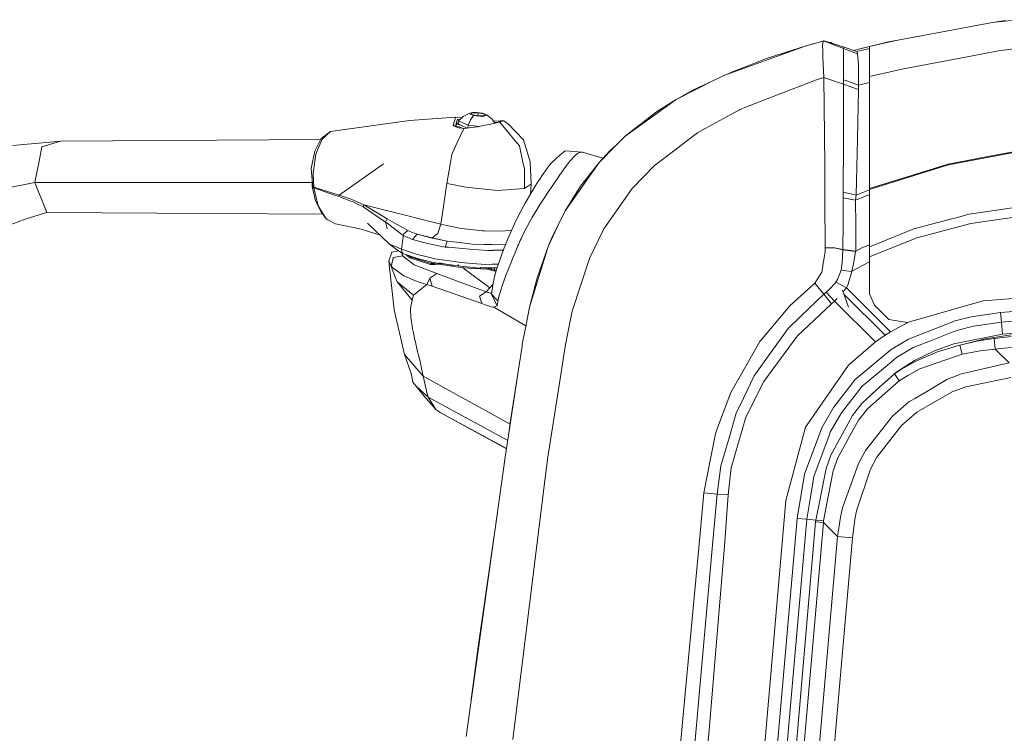
# Model space of a CAD drawing. Units: millimetres. Extents: x -1525 to 1837, y 144 to 3205.
# Drawn here: x -1156 to -788, y 2636 to 2902 of the extents above; entities that cross this region are included whole.
import ezdxf

# ---------------------------------------------------------------- set-up
doc = ezdxf.new("R2010")
doc.units = ezdxf.units.MM
doc.layers.add('1', color=7, linetype='Continuous', true_color=0xffffff)

msp = doc.modelspace()

# ---------------------------------------------------------------- linework, layer by layer
at = {"layer": '1', "color": 18, "linetype": 'Continuous', "lineweight": 13}
for p, q in [((-792.762498, 2901.33403), (-828.096311, 2894.757254)), ((-783.504407, 2902.422411), (-792.762498, 2901.33403)), ((-787.913482, 2902.09697), (-792.762498, 2901.33403)), ((-819.171693, 2896.418417), (-831.50671, 2894.175751)), ((-893.022577, 2881.661637), (-862.560908, 2892.584545)), ((-864.599149, 2891.978724), (-877.405743, 2887.805445)), ((-862.560908, 2892.584545), (-864.599149, 2891.978724)), ((-855.975702, 2894.445818), (-862.560908, 2892.584545)), ((-862.560908, 2892.584545), (-859.645645, 2893.42664)), ((-857.70611, 2893.968088), (-859.645645, 2893.42664)), ((-856.629173, 2894.268973), (-857.70611, 2893.968088)), ((-855.820815, 2894.489596), (-856.629173, 2894.268973)), ((-856.100599, 2893.188937), (-855.798632, 2894.494703)), ((-856.100599, 2893.188937), (-856.07634, 2890.382273)), ((-855.798344, 2894.495947), (-855.967457, 2894.448148)), ((-855.798617, 2894.494767), (-855.798344, 2894.495947)), ((-855.798344, 2894.495947), (-855.509142, 2894.574625)), ((-855.796658, 2894.495308), (-855.798344, 2894.495947)), ((-848.354141, 2891.671402), (-855.796568, 2894.495273)), ((-855.519752, 2894.571764), (-855.548737, 2894.563853)), ((-855.509142, 2894.574625), (-855.519752, 2894.571764)), ((-848.446946, 2892.293913), (-855.509142, 2894.574625)), ((-852.900903, 2893.949969), (-853.467051, 2893.915139)), ((-852.900903, 2893.949969), (-853.465703, 2893.914704)), ((-852.900903, 2893.949969), (-852.001191, 2893.441744)), ((-852.007512, 2893.443786), (-852.900903, 2893.949969)), ((-843.381862, 2890.583975), (-848.446946, 2892.293913)), ((-848.400812, 2892.142517), (-848.446946, 2892.293913)), ((-848.354141, 2891.671402), (-848.400812, 2892.142517)), ((-843.046288, 2891.345961), (-831.50671, 2894.175751)), ((-838.548462, 2892.414076), (-842.158954, 2891.556723)), ((-831.507306, 2894.002898), (-838.548462, 2892.445547)), ((-838.548462, 2890.787108), (-838.548462, 2892.445547)), ((-831.507306, 2894.002898), (-828.096311, 2894.757254)), ((-774.001281, 2892.899973), (-790.407757, 2890.836222)), ((-869.249801, 2890.465958), (-869.52073, 2890.37493)), ((-869.249801, 2890.465958), (-869.105771, 2890.510153)), ((-856.059472, 2888.429863), (-856.07634, 2890.382273)), ((-855.651836, 2880.804522), (-856.059472, 2888.429863)), ((-848.354141, 2891.671402), (-843.033711, 2889.698727)), ((-848.305683, 2889.250023), (-848.354141, 2891.671402)), ((-848.305683, 2889.250023), (-848.282556, 2888.094408)), ((-843.046288, 2891.345961), (-844.548345, 2890.977772)), ((-843.381862, 2890.583975), (-838.548462, 2891.698189)), ((-843.26307, 2890.368206), (-843.381862, 2890.583975)), ((-843.033711, 2889.698727), (-843.26307, 2890.368206)), ((-843.046288, 2891.345961), (-842.158954, 2891.556723)), ((-842.783849, 2887.041552), (-843.033711, 2889.698727)), ((-838.548462, 2890.787108), (-838.548462, 2889.170153)), ((-838.548462, 2889.170153), (-838.548462, 2886.021597)), ((-825.900118, 2884.12307), (-802.762966, 2888.499481)), ((-790.407757, 2890.836222), (-802.762966, 2888.499481)), ((-893.022577, 2881.661637), (-877.405743, 2887.805445)), ((-885.860081, 2884.479429), (-890.749316, 2882.588846)), ((-848.28196, 2884.563191), (-848.282556, 2888.094408)), ((-848.28196, 2884.563191), (-848.281364, 2880.716545)), ((-842.657964, 2885.702355), (-842.783849, 2887.041552)), ((-842.657964, 2885.702355), (-842.742304, 2878.640158)), ((-838.548462, 2886.021597), (-838.548462, 2881.197197)), ((-897.027354, 2879.626257), (-893.022577, 2881.661637)), ((-890.749316, 2882.588846), (-890.779145, 2882.544224)), ((-890.749316, 2882.588846), (-890.711636, 2882.570783)), ((-855.651836, 2880.804522), (-858.433287, 2879.942877)), ((-855.651836, 2880.804522), (-855.400006, 2859.262211)), ((-855.651836, 2880.804522), (-850.177027, 2879.040372)), ((-825.900118, 2884.12307), (-838.548462, 2881.197197)), ((-838.548462, 2881.197197), (-838.548462, 2839.504702)), ((-897.027354, 2879.626257), (-910.814385, 2872.619374)), ((-897.027354, 2879.626257), (-904.595057, 2876.090033)), ((-872.911374, 2874.346955), (-858.433287, 2879.942877)), ((-850.177005, 2879.040365), (-848.284642, 2878.430588)), ((-848.325664, 2865.725534), (-848.284642, 2878.430588)), ((-848.284642, 2878.430588), (-848.28202, 2879.991753)), ((-848.284642, 2878.430588), (-847.252118, 2878.047971)), ((-848.28202, 2879.991753), (-848.281364, 2880.716545)), ((-847.119819, 2879.566505), (-848.28202, 2879.991753)), ((-847.252108, 2878.047967), (-847.252101, 2878.047965)), ((-847.252092, 2878.047961), (-845.890787, 2877.543509)), ((-847.119797, 2879.566497), (-847.119803, 2879.5665)), ((-845.757957, 2879.068202), (-847.119795, 2879.566497)), ((-845.890783, 2877.543508), (-845.890771, 2877.543503)), ((-845.890763, 2877.543501), (-842.769484, 2876.386864)), ((-845.757935, 2879.068194), (-845.757954, 2879.068201)), ((-842.762987, 2877.972348), (-845.757929, 2879.068192)), ((-842.769484, 2876.386864), (-842.762987, 2877.972348)), ((-838.548462, 2878.998929), (-842.762987, 2877.972348)), ((-842.762987, 2877.972348), (-842.742304, 2878.640158)), ((-910.814385, 2872.619374), (-904.595057, 2876.090033)), ((-872.911374, 2874.346955), (-882.910119, 2870.482277)), ((-842.769484, 2876.386864), (-843.069891, 2857.811672)), ((-929.79906, 2858.977062), (-910.814385, 2872.619374)), ((-910.814385, 2872.619374), (-918.101708, 2868.011935)), ((-884.516242, 2869.861485), (-886.874775, 2868.949873)), ((-884.516203, 2869.8615), (-884.516234, 2869.861488)), ((-882.910127, 2870.482274), (-884.516174, 2869.861511)), ((-991.978149, 2864.704115), (-990.219812, 2866.350395)), ((-988.064746, 2867.457611), (-990.219812, 2866.350395)), ((-986.410479, 2867.916329), (-988.064746, 2867.457611)), ((-988.064746, 2867.457611), (-986.337761, 2866.661532)), ((-987.463693, 2865.080101), (-986.337761, 2866.661532)), ((-987.185816, 2867.076857), (-987.15363, 2867.684824)), ((-984.715561, 2866.512282), (-987.185816, 2867.076857)), ((-984.651308, 2867.728455), (-987.15363, 2867.684824)), ((-986.410479, 2867.916329), (-983.029167, 2867.579205)), ((-986.337761, 2866.661532), (-982.956449, 2866.324408)), ((-984.651308, 2867.728455), (-984.780091, 2866.52703)), ((-984.715561, 2866.512282), (-982.213239, 2866.555912)), ((-982.181112, 2867.164118), (-984.651308, 2867.728455)), ((-983.029167, 2867.579205), (-981.302182, 2866.783364)), ((-982.956449, 2866.324408), (-981.302182, 2866.783364)), ((-982.181112, 2867.164118), (-982.246354, 2866.555335)), ((-982.213239, 2866.555912), (-982.181112, 2867.164118)), ((-981.302182, 2866.783364), (-979.427497, 2865.274412)), ((-929.79906, 2858.977062), (-918.101708, 2868.011935)), ((-899.916748, 2861.823303), (-888.97182, 2867.803978)), ((-888.971808, 2867.803985), (-888.971794, 2867.803992)), ((-888.971786, 2867.803997), (-887.288555, 2868.72377)), ((-887.288532, 2868.723783), (-886.874775, 2868.949873)), ((-1039.752345, 2860.741837), (-1010.243039, 2864.881975)), ((-993.12685, 2866.035921), (-1010.243039, 2864.881975)), ((-993.41331, 2864.952309), (-993.919949, 2863.03447)), ((-993.919949, 2863.03447), (-993.668417, 2862.831099)), ((-993.919949, 2863.03447), (-993.626545, 2862.824071)), ((-993.668417, 2862.831099), (-992.355804, 2862.6108)), ((-993.195991, 2862.532837), (-993.668417, 2862.831099)), ((-993.41331, 2864.952309), (-993.12685, 2866.035921)), ((-993.195991, 2862.532837), (-992.922525, 2862.418635)), ((-993.139371, 2862.742308), (-992.693643, 2864.258034)), ((-993.12685, 2866.035921), (-991.020302, 2865.78129)), ((-992.951963, 2862.710855), (-992.636676, 2863.529389)), ((-992.922525, 2862.418635), (-992.332081, 2862.171633)), ((-990.829885, 2862.950935), (-992.884576, 2863.608755)), ((-992.820192, 2863.748389), (-992.059648, 2863.943975)), ((-992.376069, 2865.337593), (-992.693643, 2864.258034)), ((-991.432802, 2865.214708), (-992.376069, 2865.337593)), ((-992.355804, 2862.6108), (-991.79099, 2862.41482)), ((-992.103199, 2863.537771), (-991.978149, 2864.704115)), ((-992.103199, 2863.537771), (-990.829885, 2862.950935)), ((-991.978149, 2864.704115), (-988.422613, 2863.065464)), ((-990.481785, 2861.937613), (-991.79099, 2862.41482)), ((-990.849684, 2865.760664), (-991.020302, 2865.78129)), ((-990.829885, 2862.950935), (-988.783995, 2862.008039)), ((-988.533244, 2862.033603), (-988.422613, 2863.065464)), ((-988.422613, 2863.065464), (-987.463693, 2865.080101)), ((-988.422613, 2863.065464), (-984.181082, 2862.642593)), ((-986.047487, 2862.287028), (-984.957556, 2862.49469)), ((-982.21014, 2863.018019), (-984.957556, 2862.49469)), ((-980.385165, 2863.365633), (-982.21014, 2863.018019)), ((-976.828973, 2864.185316), (-980.385165, 2863.365633)), ((-978.409308, 2863.821058), (-979.427497, 2865.274412)), ((-978.930875, 2864.565538), (-976.377468, 2864.714367)), ((-977.026085, 2864.150984), (-978.552066, 2864.024829)), ((-977.026085, 2864.150984), (-977.026932, 2864.139688)), ((-976.276617, 2864.720328), (-977.026085, 2864.150984)), ((-976.967502, 2864.153386), (-977.026085, 2864.150984)), ((-976.828973, 2864.185316), (-976.53083, 2864.253981)), ((-976.53083, 2864.253981), (-976.397435, 2864.299757)), ((-970.816473, 2857.288344), (-976.53083, 2864.253981)), ((-975.255112, 2864.692433), (-976.397435, 2864.299757)), ((-976.377468, 2864.714367), (-976.276617, 2864.720328)), ((-976.276617, 2864.720328), (-975.255112, 2864.692433)), ((-975.255112, 2864.692433), (-973.400633, 2863.581879)), ((-967.679362, 2857.647164), (-973.400633, 2863.581879)), ((-848.346095, 2859.39811), (-848.325665, 2865.725488)), ((-1039.752345, 2860.741837), (-1043.184499, 2858.091099)), ((-1039.752345, 2860.741837), (-1042.956809, 2857.700331)), ((-992.45284, 2856.565697), (-990.032415, 2861.880762)), ((-991.896252, 2862.116558), (-992.332081, 2862.171633)), ((-990.032415, 2861.880762), (-991.896252, 2862.116558)), ((-986.047487, 2862.287028), (-990.032415, 2861.880762)), ((-933.376233, 2855.392916), (-929.79906, 2858.977062)), ((-919.025223, 2847.924216), (-902.81115, 2860.241873)), ((-902.81115, 2860.241873), (-899.916748, 2861.823303)), ((-855.400006, 2859.262211), (-855.322341, 2847.855551)), ((-848.346095, 2859.39811), (-848.356108, 2857.608063)), ((-1140.362482, 2857.103092), (-1158.297162, 2855.498774)), ((-1142.093639, 2856.57881), (-1147.471051, 2854.950888)), ((-1140.362482, 2857.103092), (-1142.093639, 2856.57881)), ((-1140.362482, 2857.103092), (-1043.375679, 2857.725514)), ((-1045.63282, 2853.409273), (-1043.184499, 2858.091099)), ((-1044.712643, 2853.533489), (-1043.261628, 2856.976731)), ((-1043.261628, 2856.976731), (-1042.956809, 2857.700331)), ((-994.443397, 2852.194292), (-992.45284, 2856.565697)), ((-969.263772, 2855.395777), (-970.816473, 2857.288344)), ((-967.7972, 2848.665459), (-969.263772, 2855.395777)), ((-965.188364, 2849.361641), (-967.679362, 2857.647164)), ((-939.555506, 2849.201424), (-933.376233, 2855.392916)), ((-933.376233, 2855.392916), (-935.548584, 2853.527529)), ((-848.465125, 2838.045819), (-848.356108, 2857.608063)), ((-843.636732, 2837.000115), (-843.069891, 2857.811672)), ((-1147.471051, 2854.950888), (-1148.397903, 2850.235684)), ((-1045.63282, 2853.409273), (-1046.959381, 2846.942646)), ((-1045.967321, 2846.948607), (-1045.2498, 2852.258904)), ((-1044.712643, 2853.533489), (-1045.2498, 2852.258904)), ((-994.846205, 2849.906189), (-994.443397, 2852.194292)), ((-957.121293, 2849.159224), (-954.158585, 2851.85097)), ((-952.135961, 2853.537543), (-954.158585, 2851.85097)), ((-945.876162, 2853.021366), (-952.135961, 2853.537543)), ((-948.894362, 2851.31572), (-948.746542, 2851.476891)), ((-948.746542, 2851.476891), (-948.476295, 2851.734621)), ((-947.686355, 2852.390034), (-948.476295, 2851.734621)), ((-947.653214, 2852.417452), (-947.686355, 2852.390034)), ((-947.653214, 2852.417452), (-947.553853, 2852.487786)), ((-946.859698, 2852.882368), (-947.553853, 2852.487786)), ((-946.859698, 2852.882368), (-946.700077, 2852.944119)), ((-946.551542, 2852.989657), (-946.700077, 2852.944119)), ((-946.551542, 2852.989657), (-946.29101, 2853.038056)), ((-946.252982, 2853.04044), (-946.29101, 2853.038056)), ((-946.175258, 2853.045447), (-946.252982, 2853.04044)), ((-946.175258, 2853.045447), (-946.034531, 2853.034241)), ((-945.876162, 2853.021366), (-946.034531, 2853.034241)), ((-945.876162, 2853.021366), (-945.695321, 2852.973444)), ((-938.066411, 2850.809137), (-945.695321, 2852.973444)), ((-939.555506, 2849.201424), (-935.548584, 2853.527529)), ((-793.79956, 2851.461155), (-809.223751, 2848.554594)), ((-809.143941, 2848.240835), (-782.135288, 2853.337509)), ((-782.181899, 2853.650553), (-793.79956, 2851.461155)), ((-1148.397903, 2850.235684), (-1150.087456, 2841.640456)), ((-1036.554079, 2837.026818), (-1019.921402, 2848.70003)), ((-1036.554079, 2837.026818), (-1019.921402, 2848.70003)), ((-996.350507, 2841.362698), (-994.987826, 2849.102242)), ((-994.846205, 2849.906189), (-994.987826, 2849.102242)), ((-967.7972, 2848.665459), (-967.402141, 2846.852524)), ((-964.909951, 2841.042263), (-965.188364, 2849.361641)), ((-958.476762, 2847.51342), (-958.009462, 2848.125441)), ((-957.710127, 2848.498566), (-958.009462, 2848.125441)), ((-957.627992, 2848.600848), (-957.710127, 2848.498566)), ((-957.121293, 2849.159224), (-957.627992, 2848.600848)), ((-952.235918, 2831.071837), (-939.555506, 2849.201424)), ((-951.630156, 2848.081572), (-952.209334, 2847.300989)), ((-951.630156, 2848.081572), (-950.839381, 2849.101765)), ((-950.839381, 2849.101765), (-950.184922, 2849.89999)), ((-950.106244, 2849.996073), (-950.184922, 2849.89999)), ((-948.894362, 2851.31572), (-950.106244, 2849.996073)), ((-939.555506, 2849.201424), (-946.480553, 2840.328676)), ((-922.976832, 2843.83486), (-919.025223, 2847.924216)), ((-855.264827, 2839.409353), (-855.322341, 2847.855551)), ((-809.223751, 2848.554594), (-838.548462, 2839.504702)), ((-809.143941, 2848.240835), (-812.357764, 2847.243531)), ((-1046.292405, 2840.047343), (-1046.959381, 2846.942646)), ((-1046.192507, 2845.281346), (-1045.967321, 2846.948607)), ((-1046.181302, 2845.002634), (-1046.192507, 2845.281346)), ((-1045.975785, 2839.930994), (-1046.181302, 2845.002634)), ((-967.416386, 2839.450342), (-967.402141, 2846.852524)), ((-960.843543, 2844.1696), (-961.815278, 2842.707379)), ((-960.501949, 2844.670756), (-960.843543, 2844.1696)), ((-960.501949, 2844.670756), (-959.600608, 2845.965607)), ((-959.600608, 2845.965607), (-959.286253, 2846.40692)), ((-959.286253, 2846.40692), (-958.476762, 2847.51342)), ((-954.43372, 2844.121439), (-954.814355, 2843.567354)), ((-954.002301, 2844.749434), (-954.43372, 2844.121439)), ((-954.002301, 2844.749434), (-953.961591, 2844.8088)), ((-953.203062, 2845.90481), (-953.961591, 2844.8088)), ((-953.203062, 2845.90481), (-953.087847, 2846.069796)), ((-952.413718, 2847.019179), (-953.087847, 2846.069796)), ((-952.413718, 2847.019179), (-952.209334, 2847.300989)), ((-835.498075, 2840.06284), (-812.357764, 2847.243531)), ((-1162.074308, 2839.383824), (-1150.087456, 2841.640456)), ((-1150.087456, 2841.640456), (-1149.944763, 2841.285689)), ((-1150.087456, 2841.640456), (-1046.626217, 2841.640456)), ((-1146.603803, 2832.987292), (-1149.944763, 2841.285689)), ((-1046.609144, 2840.163929), (-1046.650616, 2843.750588)), ((-996.350507, 2841.362698), (-997.476439, 2833.69015)), ((-994.257192, 2840.936644), (-996.350507, 2841.362698)), ((-990.017633, 2840.073807), (-994.257192, 2840.936644)), ((-965.091268, 2840.927107), (-967.416386, 2839.450342)), ((-964.909951, 2841.042263), (-965.142842, 2837.356906)), ((-965.091268, 2840.927107), (-964.909951, 2841.042263)), ((-963.34372, 2840.334875), (-964.63732, 2838.230831)), ((-963.34372, 2840.334875), (-962.113182, 2842.259152)), ((-962.113182, 2842.259152), (-961.815278, 2842.707379)), ((-954.814355, 2843.567354), (-957.290511, 2839.93767)), ((-927.227537, 2839.436037), (-922.976832, 2843.83486)), ((-1046.292405, 2840.047343), (-1046.609144, 2840.163929)), ((-1046.606521, 2840.137465), (-1046.609144, 2840.163929)), ((-1045.383553, 2834.872229), (-1046.606521, 2840.137465)), ((-1046.012382, 2839.688284), (-1046.606521, 2840.137465)), ((-1045.975785, 2839.930994), (-1046.292405, 2840.047343)), ((-1046.012382, 2839.688284), (-1045.993905, 2839.810355)), ((-1038.258891, 2836.972935), (-1046.012382, 2839.688284)), ((-1044.299464, 2832.958205), (-1046.012382, 2839.688284)), ((-1045.975785, 2839.930994), (-1045.993905, 2839.810355)), ((-1036.554079, 2837.026818), (-1045.975785, 2839.930994)), ((-1036.612968, 2836.408121), (-1038.258891, 2836.972935)), ((-1036.554079, 2837.026818), (-1036.597948, 2836.713297)), ((-1036.554079, 2837.026818), (-1036.597948, 2836.713297)), ((-1032.071571, 2835.451824), (-1036.554079, 2837.026818)), ((-989.208798, 2839.985354), (-990.017633, 2840.073807)), ((-981.088917, 2839.096529), (-989.208798, 2839.985354)), ((-981.088917, 2839.096529), (-981.082539, 2839.095814)), ((-977.596144, 2838.714344), (-981.082539, 2839.095814)), ((-973.915379, 2838.980419), (-977.596144, 2838.714344)), ((-973.915379, 2838.980419), (-970.851044, 2839.202149)), ((-967.416386, 2839.450342), (-970.851044, 2839.202149)), ((-964.63732, 2838.230831), (-966.762702, 2834.556563)), ((-959.819774, 2836.165888), (-959.383587, 2836.827738)), ((-959.383587, 2836.827738), (-958.150725, 2838.676674)), ((-958.150725, 2838.676674), (-957.290511, 2839.93767)), ((-952.235918, 2831.071837), (-946.480553, 2840.328676)), ((-937.760989, 2824.393256), (-927.227537, 2839.436037)), ((-855.249171, 2837.110165), (-855.264827, 2839.409349)), ((-855.235472, 2835.098371), (-855.249171, 2837.110117)), ((-848.465125, 2838.045819), (-843.636732, 2837.000115)), ((-848.445694, 2835.923655), (-848.465125, 2838.045819)), ((-843.77263, 2835.139496), (-838.548462, 2837.190484)), ((-843.77263, 2835.139496), (-843.636732, 2837.000115)), ((-843.636732, 2837.000115), (-838.548462, 2838.929755)), ((-835.498075, 2840.06284), (-838.548462, 2839.11608)), ((-838.548462, 2839.504702), (-838.548462, 2839.11608)), ((-838.548462, 2839.11608), (-838.548462, 2817.670328)), ((-1146.603803, 2832.987292), (-1145.595293, 2830.482228)), ((-1043.405752, 2830.941899), (-1045.383553, 2834.872229)), ((-1044.299464, 2832.958205), (-1045.383553, 2834.872229)), ((-1036.023716, 2836.205942), (-1036.612968, 2836.408121)), ((-1032.1667, 2834.745629), (-1036.023716, 2836.205942)), ((-1032.1667, 2834.745629), (-1031.349163, 2834.436161)), ((-1032.071571, 2835.451824), (-1032.069783, 2835.451109)), ((-1027.36483, 2833.320839), (-1032.069783, 2835.451109)), ((-1029.157261, 2833.404524), (-1031.349163, 2834.436161)), ((-1029.157261, 2833.404524), (-1028.061251, 2832.888586)), ((-1027.36483, 2833.320839), (-1027.445058, 2832.981093)), ((-1019.805769, 2831.438763), (-1027.36483, 2833.320839)), ((-1018.654804, 2828.178627), (-1027.36483, 2833.320839)), ((-997.612814, 2832.760556), (-997.476439, 2833.69015)), ((-969.415287, 2829.620106), (-967.083435, 2834.002239)), ((-967.083435, 2834.002239), (-966.762702, 2834.556563)), ((-962.603847, 2831.798775), (-961.455922, 2833.634598)), ((-961.455922, 2833.634598), (-961.227576, 2833.993418)), ((-961.227576, 2833.993418), (-961.029689, 2834.298832)), ((-959.819774, 2836.165888), (-961.029689, 2834.298832)), ((-855.235471, 2835.098306), (-855.235471, 2835.098329)), ((-855.114083, 2817.271931), (-855.235471, 2835.098263)), ((-848.445694, 2835.923655), (-848.470311, 2826.390488)), ((-843.77263, 2835.139496), (-848.445694, 2835.923655)), ((-843.764226, 2825.629217), (-843.77263, 2835.139496)), ((-801.467757, 2829.821093), (-760.46292, 2835.830195)), ((-1145.595293, 2830.482228), (-1153.380255, 2828.189595)), ((-1145.595293, 2830.482228), (-1042.597279, 2829.821039)), ((-1044.299464, 2832.958205), (-1043.955545, 2832.387192)), ((-1042.361359, 2829.740746), (-1043.955545, 2832.387192)), ((-1042.361359, 2829.740746), (-1043.405752, 2830.941899)), ((-1041.418056, 2828.174574), (-1043.373438, 2830.904735)), ((-1042.361359, 2829.740746), (-1041.418056, 2828.174574)), ((-1027.526478, 2832.636816), (-1028.061251, 2832.888586)), ((-1027.445058, 2832.981093), (-1027.526478, 2832.636816)), ((-1027.526478, 2832.636816), (-1019.172172, 2826.882345)), ((-1019.384365, 2831.333859), (-1019.805769, 2831.438763)), ((-998.582224, 2826.154692), (-1019.384365, 2831.333859)), ((-998.582224, 2826.154692), (-997.612814, 2832.760556)), ((-969.451169, 2829.548104), (-970.547597, 2827.347023)), ((-969.415287, 2829.620106), (-969.451169, 2829.548104)), ((-963.042538, 2831.081612), (-964.569966, 2828.507168)), ((-963.042538, 2831.081612), (-962.603847, 2831.798775)), ((-955.003659, 2825.22629), (-952.235918, 2831.071837)), ((-801.467757, 2829.821093), (-806.311171, 2828.535301)), ((-800.750176, 2826.384289), (-760.10267, 2832.308037)), ((-1163.506965, 2824.375374), (-1153.380255, 2828.189595)), ((-1041.418056, 2828.174574), (-1040.71794, 2827.805264)), ((-1037.924866, 2826.332314), (-1040.71794, 2827.805264)), ((-1037.924866, 2826.332314), (-1028.35534, 2824.226124)), ((-1017.834286, 2818.761332), (-1025.905113, 2826.56501)), ((-1018.654804, 2828.178627), (-1019.172172, 2826.882345)), ((-1018.654804, 2828.178627), (-1019.172172, 2826.882345)), ((-1019.172172, 2826.882345), (-1018.567304, 2824.374182)), ((-1019.172172, 2826.882345), (-1018.635969, 2826.477272)), ((-1019.172172, 2826.882345), (-1018.567304, 2824.374182)), ((-1016.00943, 2826.616986), (-1018.654804, 2828.178627)), ((-1018.635969, 2826.477272), (-1015.284638, 2823.945982)), ((-1010.885696, 2823.739035), (-1016.00943, 2826.616986)), ((-999.723772, 2822.613461), (-998.582224, 2826.154692)), ((-996.332149, 2825.694783), (-998.582224, 2826.154692)), ((-990.806679, 2824.565394), (-996.332149, 2825.694783)), ((-970.547597, 2827.347023), (-971.473913, 2825.400336)), ((-964.822392, 2828.045113), (-967.072527, 2823.926909)), ((-964.822392, 2828.045113), (-964.569966, 2828.507168)), ((-848.50953, 2816.700442), (-848.470311, 2826.390488)), ((-822.016577, 2824.365837), (-808.902742, 2827.847292)), ((-820.953767, 2821.099503), (-800.750176, 2826.384289)), ((-808.902643, 2827.847319), (-806.311171, 2828.535301)), ((-796.200256, 2797.562821), (-398.588191, 2827.134592)), ((-1028.35534, 2824.226124), (-1021.228534, 2822.043229)), ((-1012.576441, 2821.900351), (-1015.284638, 2823.945982)), ((-1012.576441, 2821.900351), (-1012.3596, 2822.535021)), ((-1010.885696, 2823.739035), (-1012.3596, 2822.535021)), ((-1010.885696, 2823.739035), (-1009.253601, 2823.042376)), ((-1008.415679, 2822.744114), (-1009.253601, 2823.042376)), ((-1009.110431, 2820.425494), (-1007.469515, 2822.438223)), ((-1007.469515, 2822.438223), (-1008.415679, 2822.744114)), ((-1007.469515, 2822.438223), (-1001.801233, 2821.061117)), ((-1002.321581, 2821.027262), (-1007.469515, 2822.438223)), ((-1001.801233, 2821.061117), (-999.723772, 2822.613461)), ((-990.806679, 2824.565394), (-989.751915, 2824.349863)), ((-982.986252, 2823.616488), (-989.751915, 2824.349863)), ((-982.986252, 2823.616488), (-982.346694, 2823.612196)), ((-982.346694, 2823.612196), (-982.289473, 2823.611719)), ((-975.531797, 2823.564989), (-982.289473, 2823.611719)), ((-975.531797, 2823.564989), (-974.598686, 2823.669178)), ((-974.598686, 2823.669178), (-972.141086, 2823.943334)), ((-973.592441, 2820.637686), (-972.623984, 2822.879536)), ((-972.623984, 2822.879536), (-971.600155, 2825.134976)), ((-971.473913, 2825.400336), (-971.600155, 2825.134976)), ((-968.07466, 2821.921332), (-967.389981, 2823.303921)), ((-967.389981, 2823.303921), (-967.233281, 2823.611481)), ((-967.233281, 2823.611481), (-967.072527, 2823.926909)), ((-958.526949, 2817.785246), (-955.003659, 2825.22629)), ((-955.003659, 2825.22629), (-956.982712, 2821.466906)), ((-939.899127, 2820.012314), (-937.760989, 2824.393256)), ((-843.766372, 2816.027863), (-843.764226, 2825.629217)), ((-826.906959, 2822.385294), (-838.548462, 2817.670328)), ((-826.906959, 2822.385294), (-822.016577, 2824.365837)), ((-1017.767052, 2818.733914), (-1017.834286, 2818.761332)), ((-1017.757016, 2818.726328), (-1017.834286, 2818.761332)), ((-1014.95264, 2817.588312), (-1017.767052, 2818.733914)), ((-1014.616351, 2816.352589), (-1017.767052, 2818.733914)), ((-1013.225417, 2816.861136), (-1012.877683, 2819.561465)), ((-1012.877683, 2819.561465), (-1012.667756, 2821.191294)), ((-1012.595872, 2821.749909), (-1012.667756, 2821.191294)), ((-1012.576441, 2821.900351), (-1012.595872, 2821.749909)), ((-1009.110431, 2820.425494), (-1012.576441, 2821.900351)), ((-1009.110431, 2820.425494), (-1008.68247, 2820.30843)), ((-1003.554563, 2818.903906), (-1008.68247, 2820.30843)), ((-997.023444, 2817.622883), (-1003.554563, 2818.903906)), ((-996.268849, 2819.840176), (-1002.321581, 2821.027262)), ((-996.268849, 2819.840176), (-1001.801233, 2821.061117)), ((-996.268849, 2819.840176), (-997.023444, 2817.622883)), ((-992.62927, 2819.406731), (-996.268849, 2819.840176)), ((-987.732033, 2818.823321), (-992.62927, 2819.406731)), ((-986.726264, 2818.703635), (-987.732033, 2818.823321)), ((-982.374291, 2818.582756), (-986.726264, 2818.703635)), ((-982.374291, 2818.582756), (-979.420106, 2818.500979)), ((-979.420106, 2818.500979), (-978.075246, 2818.463547)), ((-974.399149, 2818.675013), (-978.075246, 2818.463547)), ((-974.504392, 2818.418963), (-974.948208, 2817.297203)), ((-974.504392, 2818.418963), (-973.592441, 2820.637686)), ((-969.650905, 2818.464739), (-969.81142, 2818.088038)), ((-969.248037, 2819.391711), (-969.650905, 2818.464739)), ((-968.95502, 2820.046408), (-969.248037, 2819.391711)), ((-968.656997, 2820.695622), (-968.95502, 2820.046408)), ((-968.07466, 2821.921332), (-968.656997, 2820.695622)), ((-958.526949, 2817.785246), (-956.982712, 2821.466906)), ((-943.15366, 2813.343746), (-939.899127, 2820.012314)), ((-841.442506, 2817.269785), (-838.548462, 2818.464196)), ((-820.953767, 2821.099503), (-838.548462, 2814.00202)), ((-1017.936449, 2812.500222), (-1016.843657, 2815.755827)), ((-1016.843657, 2815.755827), (-1014.256421, 2816.146948)), ((-1014.95264, 2817.588312), (-1013.225417, 2816.861136)), ((-1014.432079, 2816.247308), (-1014.654714, 2816.086737)), ((-1013.879399, 2815.931542), (-1014.616351, 2816.352589)), ((-1013.716917, 2815.838797), (-1013.879399, 2815.931542)), ((-1013.716917, 2815.838797), (-1012.645344, 2815.059883)), ((-1013.229708, 2816.796047), (-1013.225417, 2816.861136)), ((-1013.188581, 2815.795405), (-1013.229708, 2816.796047)), ((-1013.225417, 2816.861136), (-1009.200434, 2815.441592)), ((-1013.188581, 2815.795405), (-1012.645344, 2815.059883)), ((-1012.918691, 2814.307434), (-1013.185848, 2815.45277)), ((-1011.748771, 2814.890129), (-1012.645344, 2815.059883)), ((-1011.748771, 2814.890129), (-1006.891827, 2813.167794)), ((-1011.594416, 2814.835393), (-1010.167221, 2813.634617)), ((-1007.839302, 2814.961655), (-1009.200434, 2815.441592)), ((-1003.167252, 2813.862784), (-1007.839302, 2814.961655)), ((-995.717506, 2817.516072), (-997.023444, 2817.622883)), ((-987.814764, 2816.869242), (-995.717506, 2817.516072)), ((-981.090049, 2816.318733), (-987.814764, 2816.869242)), ((-981.090049, 2816.318733), (-979.090552, 2816.383345)), ((-979.090552, 2816.383345), (-978.874545, 2816.390259)), ((-978.874545, 2816.390259), (-975.252883, 2816.50693)), ((-976.872127, 2812.030299), (-975.406925, 2816.098673)), ((-975.359539, 2816.23028), (-975.406925, 2816.098673)), ((-974.948208, 2817.297203), (-975.359539, 2816.23028)), ((-970.897715, 2815.474732), (-971.665661, 2813.606484)), ((-970.897715, 2815.474732), (-970.888178, 2815.497858)), ((-970.355014, 2816.788657), (-970.888178, 2815.497858)), ((-970.319967, 2816.873057), (-970.355014, 2816.788657)), ((-969.81142, 2818.088038), (-970.319967, 2816.873057)), ((-965.501766, 2795.167906), (-958.526949, 2817.785246)), ((-958.526949, 2817.785246), (-962.589304, 2806.162579)), ((-855.998854, 2810.775978), (-855.152766, 2815.853102)), ((-855.152766, 2815.853102), (-855.114083, 2817.271931)), ((-851.654093, 2817.338211), (-855.114083, 2817.271931)), ((-851.654093, 2817.338211), (-848.50953, 2816.700442)), ((-848.509769, 2816.555006), (-851.654093, 2817.338211)), ((-848.775904, 2811.724169), (-848.509769, 2816.555006)), ((-848.509769, 2816.555006), (-848.50953, 2816.700442)), ((-848.509769, 2816.555006), (-843.78622, 2815.915091)), ((-848.50953, 2816.700442), (-843.766372, 2816.027863)), ((-844.573717, 2811.371548), (-843.78622, 2815.915091)), ((-843.78622, 2815.915091), (-843.766372, 2816.027863)), ((-843.766372, 2816.027863), (-841.442506, 2817.269785)), ((-838.548462, 2817.670328), (-838.548462, 2814.00202)), ((-789.728682, 2793.193323), (-526.956241, 2814.743264)), ((-1017.915587, 2811.223252), (-1017.936449, 2812.500222)), ((-1017.142515, 2810.387118), (-1017.936449, 2812.500222)), ((-1017.910222, 2810.896141), (-1017.915587, 2811.223252)), ((-1017.142515, 2810.387118), (-1016.315917, 2813.650591)), ((-1016.281108, 2813.657505), (-1016.315917, 2813.650591)), ((-1016.281108, 2813.657505), (-1012.941341, 2814.308865)), ((-1012.918691, 2814.307434), (-1012.941341, 2814.308865)), ((-1008.58293, 2811.027033), (-1012.918691, 2814.307434)), ((-1009.824733, 2813.897593), (-1010.459291, 2814.432863)), ((-1010.167221, 2813.634617), (-1010.157566, 2813.626511)), ((-1010.157566, 2813.626511), (-1002.388935, 2811.132176)), ((-1009.824733, 2813.897593), (-1002.165179, 2811.435683)), ((-1008.572082, 2811.022742), (-1008.58293, 2811.027033)), ((-1000.123243, 2807.759983), (-1008.572082, 2811.022742)), ((-1006.891827, 2813.167794), (-1002.412061, 2812.112314)), ((-1003.167252, 2813.862784), (-1000.679712, 2813.277705)), ((-1002.412061, 2812.112314), (-1000.009636, 2811.546309)), ((-1002.165179, 2811.435683), (-1002.388935, 2811.132176)), ((-1002.388935, 2811.132176), (-1000.707368, 2811.062319)), ((-1002.015879, 2812.018975), (-1002.165179, 2811.435683)), ((-1002.165179, 2811.435683), (-1001.010875, 2811.518652)), ((-1000.946971, 2811.767143), (-1001.010875, 2811.518652)), ((-1001.010875, 2811.518652), (-1000.48438, 2811.658157)), ((-1000.936727, 2811.228497), (-1001.010875, 2811.518652)), ((-1000.936727, 2811.228497), (-1000.707368, 2811.062319)), ((-1000.707368, 2811.062319), (-999.920945, 2811.270935)), ((-996.186118, 2812.603457), (-1000.679712, 2813.277705)), ((-1000.121716, 2811.572714), (-1000.079851, 2811.509831)), ((-1000.079851, 2811.509831), (-1000.073652, 2811.500532)), ((-1000.073652, 2811.500532), (-999.925475, 2811.277611)), ((-993.867625, 2810.805538), (-1000.009636, 2811.546309)), ((-999.925475, 2811.277611), (-999.920945, 2811.270935)), ((-999.920945, 2811.270935), (-999.657731, 2811.260206)), ((-999.657731, 2811.260206), (-999.394636, 2811.249716)), ((-999.389748, 2811.254961), (-999.394636, 2811.249716)), ((-999.394636, 2811.249716), (-990.404705, 2809.862835)), ((-999.389748, 2811.254961), (-999.256949, 2811.39682)), ((-999.256949, 2811.39682), (-999.252896, 2811.410172)), ((-999.239993, 2811.453484), (-999.252896, 2811.410172)), ((-994.684915, 2810.912354), (-999.225887, 2811.763004)), ((-991.020779, 2811.828358), (-996.186118, 2812.603457)), ((-992.149918, 2811.148463), (-992.220382, 2810.59025)), ((-989.738087, 2811.732275), (-991.020779, 2811.828358)), ((-989.738087, 2811.732275), (-982.093374, 2811.159117)), ((-979.364316, 2811.167939), (-982.093374, 2811.159117)), ((-979.364316, 2811.167939), (-977.152899, 2811.175031)), ((-976.872127, 2812.030299), (-977.510492, 2810.085757)), ((-973.787944, 2808.293803), (-971.996347, 2812.793)), ((-971.996347, 2812.793), (-971.935789, 2812.944872)), ((-971.935789, 2812.944872), (-971.665661, 2813.606484)), ((-949.520986, 2793.715699), (-943.15366, 2813.343746)), ((-849.23021, 2808.955414), (-848.775904, 2811.724169)), ((-845.217626, 2808.663113), (-844.573717, 2811.371548)), ((-838.823597, 2812.012656), (-845.175068, 2808.588726)), ((-838.548462, 2812.123822), (-838.823597, 2812.012656)), ((-838.548462, 2814.00202), (-838.548462, 2800.189001)), ((-789.375882, 2789.6118), (-526.720802, 2811.151964)), ((-1017.910222, 2810.896141), (-1016.776185, 2801.044209)), ((-1017.142515, 2810.387118), (-1015.467267, 2806.178314)), ((-1012.280921, 2806.811793), (-1017.142515, 2810.387118)), ((-1000.123243, 2807.759983), (-1002.68207, 2806.002838)), ((-981.687586, 2800.951702), (-1000.123243, 2807.759983)), ((-992.220382, 2810.59025), (-994.684915, 2810.912354)), ((-991.992573, 2810.930474), (-992.220382, 2810.59025)), ((-992.220382, 2810.59025), (-985.344152, 2809.874041)), ((-991.843135, 2810.550957), (-990.363697, 2810.322745)), ((-989.8567, 2810.321791), (-991.210176, 2810.48503)), ((-990.404705, 2809.862835), (-981.407146, 2809.401972)), ((-980.300884, 2802.413685), (-990.404705, 2809.862835)), ((-980.300884, 2802.413685), (-990.404705, 2809.862835)), ((-990.363697, 2810.322745), (-989.496331, 2810.278315)), ((-984.524767, 2809.678538), (-989.8567, 2810.321791)), ((-984.524767, 2809.678538), (-977.981905, 2809.823973)), ((-983.206657, 2809.87112), (-983.854443, 2809.872005)), ((-977.57479, 2809.875748), (-983.615128, 2809.941076)), ((-977.580002, 2809.858723), (-982.685606, 2809.847338)), ((-981.510307, 2809.745543), (-981.480936, 2809.647782)), ((-981.477122, 2809.635145), (-981.480936, 2809.647782)), ((-981.409232, 2809.408886), (-981.477122, 2809.635145)), ((-981.409232, 2809.408886), (-981.407146, 2809.401972)), ((-981.407146, 2809.401972), (-981.14423, 2809.35858)), ((-981.14423, 2809.35858), (-980.881314, 2809.314949)), ((-980.872433, 2809.319002), (-980.881314, 2809.314949)), ((-980.881314, 2809.314949), (-980.099599, 2808.945401)), ((-980.872433, 2809.319002), (-980.628828, 2809.430105)), ((-980.862081, 2809.759952), (-980.49597, 2809.700711)), ((-980.628828, 2809.430105), (-980.623345, 2809.441311)), ((-980.49597, 2809.700711), (-980.623345, 2809.441311)), ((-980.48839, 2809.768259), (-980.49597, 2809.700711)), ((-980.49597, 2809.700711), (-979.714255, 2809.331162)), ((-979.906957, 2809.138281), (-980.099599, 2808.945401)), ((-980.099599, 2808.945401), (-978.419702, 2808.670027)), ((-979.714255, 2809.331162), (-979.906957, 2809.138281)), ((-979.737518, 2809.784949), (-979.714255, 2809.331162)), ((-978.587489, 2809.013827), (-979.714255, 2809.331162)), ((-978.627413, 2809.809625), (-978.587489, 2809.013827)), ((-977.811203, 2809.103574), (-978.587489, 2809.013827)), ((-978.587489, 2809.013827), (-978.419702, 2808.670027)), ((-978.52097, 2806.652767), (-978.062908, 2808.281166)), ((-978.419702, 2808.670027), (-977.926444, 2808.727171)), ((-978.055696, 2808.305008), (-978.062908, 2808.281166)), ((-977.510492, 2810.085757), (-978.055696, 2808.305008)), ((-977.587959, 2809.832735), (-977.981905, 2809.823973)), ((-974.565784, 2806.252224), (-973.914782, 2807.9655)), ((-973.787944, 2808.293803), (-973.914782, 2807.9655)), ((-859.055798, 2804.171784), (-856.419007, 2808.25494)), ((-856.059174, 2810.414059), (-856.419007, 2808.25494)), ((-855.998854, 2810.775978), (-856.059174, 2810.414059)), ((-849.23021, 2808.955414), (-850.108485, 2806.71118)), ((-845.244984, 2808.547957), (-849.23021, 2808.955414)), ((-846.519212, 2803.740485), (-845.244984, 2808.547957)), ((-845.244984, 2808.547957), (-845.217626, 2808.663113)), ((-845.244984, 2808.547957), (-845.175068, 2808.588726)), ((-1015.467267, 2806.178314), (-1014.86669, 2804.669602)), ((-1009.240965, 2797.815544), (-1014.86669, 2804.669602)), ((-1008.831481, 2799.61179), (-1014.86669, 2804.669602)), ((-1011.402468, 2806.444151), (-1012.280921, 2806.811793)), ((-1011.402468, 2806.444151), (-1008.395891, 2805.185778)), ((-1003.803949, 2803.603632), (-1008.831481, 2799.61179)), ((-1005.584578, 2804.195149), (-1008.395891, 2805.185778)), ((-1003.803949, 2803.603632), (-1005.584578, 2804.195149)), ((-1002.68207, 2806.002838), (-1003.803949, 2803.603632)), ((-1001.876096, 2802.971108), (-1003.803949, 2803.603632)), ((-1002.68207, 2806.002838), (-1001.876096, 2802.971108)), ((-980.300884, 2802.413685), (-979.170083, 2803.605937)), ((-979.08483, 2804.191572), (-979.207556, 2803.348524)), ((-979.08483, 2804.191572), (-978.986065, 2804.710848)), ((-978.863816, 2805.276139), (-978.986065, 2804.710848)), ((-978.863816, 2805.276139), (-978.52097, 2806.652767)), ((-975.274007, 2804.316981), (-975.568394, 2803.487284)), ((-975.274007, 2804.316981), (-975.2057, 2804.509384)), ((-974.802117, 2805.6166), (-975.2057, 2804.509384)), ((-974.565784, 2806.252224), (-974.802117, 2805.6166)), ((-965.501766, 2795.167906), (-962.589304, 2806.162579)), ((-859.055798, 2804.171784), (-866.900305, 2796.993954)), ((-855.672817, 2799.999935), (-859.055798, 2804.171784)), ((-853.689889, 2801.806671), (-851.34397, 2804.308636)), ((-851.34397, 2804.308636), (-851.286213, 2804.376824)), ((-851.14942, 2804.563267), (-851.286213, 2804.376824)), ((-851.14942, 2804.563267), (-850.584428, 2805.494768)), ((-847.153108, 2802.426321), (-851.14942, 2804.563267)), ((-850.584428, 2805.494768), (-850.108485, 2806.71118)), ((-847.153108, 2802.426321), (-846.519212, 2803.740485)), ((-788.932006, 2785.105927), (-526.424627, 2806.634171)), ((-1016.776185, 2801.044209), (-1016.054253, 2794.225199)), ((-983.234803, 2796.524508), (-1001.876096, 2802.971108)), ((-984.123568, 2799.319012), (-981.687586, 2800.951702)), ((-981.687586, 2800.951702), (-980.300884, 2802.413685)), ((-981.237511, 2800.778134), (-981.687586, 2800.951702)), ((-981.017093, 2800.696595), (-981.237511, 2800.778134)), ((-980.819623, 2800.626738), (-981.017093, 2800.696595)), ((-980.130951, 2800.426228), (-980.819623, 2800.626738)), ((-980.130951, 2800.426228), (-979.642312, 2800.451023)), ((-979.207556, 2803.348524), (-979.649703, 2800.03093)), ((-979.649703, 2800.03093), (-979.637782, 2800.01877)), ((-977.527182, 2795.719607), (-979.649703, 2800.03093)), ((-979.642312, 2800.451023), (-979.582726, 2800.533486)), ((-979.593384, 2800.453511), (-979.642312, 2800.451023)), ((-977.267067, 2797.596676), (-979.637782, 2800.01877)), ((-976.704637, 2799.967034), (-977.267067, 2797.596676)), ((-976.704637, 2799.967034), (-976.603131, 2800.315125)), ((-976.603131, 2800.315125), (-976.215462, 2801.565392)), ((-976.215462, 2801.565392), (-975.57805, 2803.459866)), ((-975.568394, 2803.487284), (-975.57805, 2803.459866)), ((-855.672817, 2799.999935), (-864.25219, 2791.784508)), ((-855.672817, 2799.999935), (-854.811828, 2800.737841)), ((-852.832834, 2796.457989), (-855.672817, 2799.999935)), ((-854.811828, 2800.737841), (-853.689889, 2801.806671)), ((-851.685385, 2797.4634), (-854.811828, 2800.737841)), ((-848.743562, 2801.588635), (-846.422401, 2795.158626)), ((-848.517855, 2800.963388), (-848.34079, 2801.146967)), ((-848.34079, 2801.146967), (-847.153108, 2802.426321)), ((-848.199543, 2800.08161), (-832.815449, 2784.697516)), ((-830.734293, 2786.007387), (-847.153108, 2802.426321)), ((-838.548462, 2800.189001), (-836.791079, 2795.946581)), ((-1009.240965, 2797.815544), (-1009.925465, 2794.813378)), ((-1008.831481, 2799.61179), (-1009.240965, 2797.815544)), ((-984.123568, 2799.319012), (-983.234803, 2796.524508)), ((-982.063751, 2796.107752), (-983.234803, 2796.524508)), ((-977.527182, 2795.719607), (-977.407257, 2796.475155)), ((-977.407257, 2796.475155), (-977.335135, 2797.126515)), ((-977.292458, 2797.421438), (-977.335135, 2797.126515)), ((-977.292458, 2797.421438), (-977.267067, 2797.596676)), ((-868.286411, 2795.725567), (-866.900305, 2796.993954)), ((-852.832834, 2796.457989), (-865.649442, 2784.307463)), ((-852.832834, 2796.457989), (-851.685385, 2797.4634)), ((-851.685385, 2797.4634), (-850.701968, 2798.448784)), ((-851.685385, 2797.4634), (-836.428623, 2782.206518)), ((-824.508051, 2789.4368), (-796.200256, 2797.562821)), ((-1012.177209, 2777.476055), (-1016.054253, 2794.225199)), ((-1009.908537, 2794.486267), (-1009.925465, 2794.813378)), ((-1009.751419, 2791.445954), (-1009.908537, 2794.486267)), ((-980.796079, 2795.656664), (-982.063751, 2796.107752)), ((-980.796079, 2795.656664), (-979.761104, 2795.338852)), ((-979.166965, 2795.195801), (-979.761104, 2795.338852)), ((-978.844623, 2795.14025), (-979.166965, 2795.195801)), ((-978.255193, 2795.399411), (-978.844623, 2795.14025)), ((-966.8475, 2788.183005), (-978.844623, 2795.14025)), ((-977.527182, 2795.719607), (-978.255193, 2795.399411)), ((-965.501766, 2795.167906), (-966.895143, 2787.935717)), ((-949.904303, 2791.857226), (-949.520986, 2793.715699)), ((-878.002028, 2784.100277), (-868.286411, 2795.725567)), ((-836.791079, 2795.946581), (-831.414918, 2790.570242)), ((-800.527255, 2791.567547), (-789.728682, 2793.193323)), ((-789.728682, 2793.193323), (-789.375882, 2789.6118)), ((-1009.112458, 2787.252171), (-1009.751419, 2791.445954)), ((-952.087621, 2781.271918), (-949.904303, 2791.857226)), ((-864.25219, 2791.784508), (-868.963162, 2787.27339)), ((-831.414918, 2790.570242), (-824.508051, 2789.4368)), ((-830.734293, 2786.007387), (-824.272908, 2789.5043)), ((-824.026029, 2783.274872), (-806.62481, 2790.108187)), ((-806.62481, 2790.108187), (-800.527255, 2791.567547)), ((-799.803118, 2788.04229), (-789.375882, 2789.6118)), ((-789.375882, 2789.6118), (-788.932006, 2785.105927)), ((-1009.112458, 2787.252171), (-1009.09851, 2787.160857)), ((-1008.887152, 2786.132319), (-1009.09851, 2787.160857)), ((-1008.887152, 2786.132319), (-1008.366446, 2783.598168)), ((-968.167464, 2781.331761), (-966.895143, 2787.935717)), ((-874.823789, 2779.08395), (-868.963162, 2787.27339)), ((-830.734293, 2786.007387), (-832.918941, 2784.626166)), ((-832.815449, 2784.697516), (-830.734293, 2786.007387)), ((-815.888624, 2782.627327), (-808.367531, 2785.579664)), ((-808.367531, 2785.579664), (-805.672209, 2786.637766)), ((-805.672209, 2786.637766), (-799.803118, 2788.04229)), ((-1008.366446, 2783.598168), (-1007.88043, 2781.445248)), ((-879.479091, 2782.33288), (-887.384812, 2768.567307)), ((-879.479091, 2782.33288), (-878.002028, 2784.100277)), ((-865.649442, 2784.307463), (-878.040771, 2767.461998)), ((-836.428623, 2782.206518), (-846.431772, 2773.592694)), ((-836.428623, 2782.206518), (-832.815449, 2784.697516)), ((-830.540101, 2779.422743), (-824.026029, 2783.274872)), ((-815.888624, 2782.627327), (-822.34488, 2780.092938)), ((-807.1209, 2781.498177), (-788.932006, 2785.105927)), ((-804.885487, 2781.010611), (-795.501213, 2783.395035)), ((-804.885487, 2781.010611), (-798.546533, 2782.484515)), ((-798.546533, 2782.484515), (-795.422117, 2782.985432)), ((-785.763304, 2784.826262), (-795.501213, 2783.395035)), ((-792.109291, 2783.516629), (-795.422117, 2782.985432)), ((-792.109291, 2783.516629), (-788.911085, 2783.898337)), ((-791.695754, 2779.540045), (-792.109291, 2783.516629)), ((-785.705308, 2784.235461), (-788.911085, 2783.898337)), ((-1007.88043, 2781.445248), (-1007.230977, 2778.662426)), ((-1007.230977, 2778.662426), (-1006.874303, 2777.141316)), ((-968.281667, 2780.605061), (-969.605724, 2771.956427)), ((-969.596903, 2771.955235), (-968.281667, 2780.605061)), ((-968.281667, 2780.605061), (-968.167464, 2781.331761)), ((-968.224131, 2780.971174), (-968.212168, 2781.049235)), ((-968.167464, 2781.331761), (-968.212168, 2781.049235)), ((-954.94471, 2762.818796), (-952.087621, 2781.271918)), ((-874.823789, 2779.08395), (-881.61556, 2769.592984)), ((-843.937318, 2768.153651), (-830.540101, 2779.422743)), ((-828.559558, 2776.417715), (-822.34488, 2780.092938)), ((-814.307193, 2778.887255), (-821.763079, 2775.255425)), ((-813.281636, 2778.487904), (-821.285288, 2775.064928)), ((-807.1209, 2781.498177), (-814.307193, 2778.887255)), ((-813.281636, 2778.487904), (-804.885487, 2781.010611)), ((-804.059665, 2777.622444), (-804.885487, 2781.010611)), ((-804.059665, 2777.622444), (-797.917168, 2778.793795)), ((-797.35593, 2778.861029), (-797.917168, 2778.793795)), ((-791.695754, 2779.540045), (-797.35593, 2778.861029)), ((-791.695754, 2779.540045), (-788.502078, 2779.864771)), ((-786.462883, 2774.411661), (-791.695754, 2779.540045)), ((-785.307626, 2780.182345), (-788.502078, 2779.864771)), ((-1012.177209, 2777.476055), (-1012.17709, 2777.476055)), ((-1012.177209, 2777.476055), (-1009.545903, 2770.089133)), ((-1005.195121, 2769.4609), (-1012.17709, 2777.476055)), ((-1006.874303, 2777.141316), (-1006.703953, 2776.409371)), ((-1006.2295, 2774.336798), (-1006.703953, 2776.409371)), ((-1006.2295, 2774.336798), (-1005.789022, 2772.339566)), ((-839.278976, 2767.401917), (-831.200938, 2774.196131)), ((-831.200938, 2774.196131), (-828.559558, 2776.417715)), ((-821.763079, 2775.255425), (-828.737478, 2770.785076)), ((-821.285288, 2775.064928), (-826.631646, 2772.09614)), ((-819.818775, 2772.130234), (-804.059665, 2777.622444)), ((-786.462883, 2774.411661), (-804.265301, 2770.32016)), ((-1009.717564, 2770.571041), (-1009.667854, 2770.336849)), ((-1005.195121, 2769.4609), (-1005.789022, 2772.339566)), ((-974.577884, 2739.195807), (-969.605724, 2771.956427)), ((-974.577884, 2739.195807), (-969.596903, 2771.955235)), ((-972.527961, 2752.888901), (-969.605724, 2771.956427)), ((-846.431772, 2773.592694), (-862.525622, 2750.37883)), ((-829.317371, 2770.357115), (-826.631646, 2772.09614)), ((-828.737478, 2770.785076), (-829.317371, 2770.357115)), ((-819.818775, 2772.130234), (-824.257414, 2769.715769)), ((-1009.582023, 2769.93273), (-1009.667854, 2770.336849)), ((-1009.014706, 2767.260296), (-1009.582023, 2769.93273)), ((-1007.761101, 2765.702469), (-1009.014706, 2767.260296)), ((-1003.505926, 2762.31478), (-1005.195121, 2769.4609)), ((-983.293693, 2757.388813), (-1005.195121, 2769.4609)), ((-890.397231, 2763.32186), (-887.384812, 2768.567307)), ((-881.61556, 2769.592984), (-885.668199, 2761.209471)), ((-878.040771, 2767.461998), (-884.724061, 2754.139883)), ((-852.094154, 2757.744295), (-843.937318, 2768.153651)), ((-841.312627, 2765.691263), (-839.278976, 2767.401917)), ((-827.509443, 2767.705185), (-839.265029, 2757.389052)), ((-836.093585, 2764.178259), (-829.317371, 2770.357115)), ((-829.317371, 2770.357115), (-827.509443, 2767.705185)), ((-827.509443, 2767.705185), (-824.940423, 2769.344075)), ((-824.257414, 2769.715769), (-824.940423, 2769.344075)), ((-809.706191, 2768.176539), (-817.864875, 2763.370974)), ((-809.706191, 2768.176539), (-804.265301, 2770.32016)), ((-802.675228, 2765.471442), (-785.923163, 2768.922789)), ((-1007.761101, 2765.702469), (-1004.294733, 2761.395199)), ((-1003.343086, 2761.626227), (-1007.761101, 2765.702469)), ((-1003.343086, 2761.626227), (-1007.761101, 2765.702469)), ((-895.298819, 2750.126822), (-890.397231, 2763.32186)), ((-849.077622, 2755.781634), (-841.312627, 2765.691263)), ((-836.093585, 2764.178259), (-841.436188, 2759.306652)), ((-817.864875, 2763.370974), (-821.739594, 2761.088593)), ((-807.774167, 2763.571722), (-820.995788, 2756.006224)), ((-802.675228, 2765.471442), (-807.774167, 2763.571722)), ((-1004.294733, 2761.395199), (-1003.842334, 2760.833246)), ((-1003.842334, 2760.833246), (-1003.553848, 2760.474665)), ((-1000.424127, 2756.96419), (-1003.842334, 2760.833246)), ((-1003.347228, 2760.272838), (-1003.553848, 2760.474665)), ((-1003.505926, 2762.31478), (-1003.343086, 2761.626227)), ((-1003.343086, 2761.626227), (-1000.457506, 2757.017357)), ((-973.633489, 2745.418249), (-1003.343086, 2761.626227)), ((-973.633489, 2745.418249), (-1003.343086, 2761.626227)), ((-958.713214, 2738.478882), (-954.94471, 2762.818796)), ((-885.668199, 2761.209471), (-888.363282, 2755.634291)), ((-823.883931, 2759.825451), (-830.028812, 2754.469378)), ((-823.883931, 2759.825451), (-821.739594, 2761.088593)), ((-1000.457506, 2757.017357), (-1000.424127, 2756.96419)), ((-1000.424127, 2756.96419), (-998.888115, 2755.91634)), ((-974.085071, 2742.44286), (-998.888115, 2755.91634)), ((-974.099947, 2742.344841), (-998.887042, 2755.916102)), ((-974.08505, 2742.443001), (-998.887042, 2755.916102)), ((-972.718992, 2751.559929), (-983.293693, 2757.388813)), ((-856.44422, 2750.156147), (-852.094154, 2757.744295)), ((-845.008771, 2754.7283), (-841.436188, 2759.306652)), ((-839.265029, 2757.389052), (-842.735092, 2753.05341)), ((-820.995788, 2756.006224), (-826.685469, 2751.084788)), ((-973.034831, 2749.362693), (-972.527961, 2752.888901)), ((-891.033272, 2746.404154), (-888.363282, 2755.634291)), ((-884.724061, 2754.139883), (-890.194754, 2735.262854)), ((-853.227655, 2748.541815), (-850.157182, 2753.898127)), ((-850.157182, 2753.898127), (-849.077622, 2755.781634)), ((-846.621553, 2751.759274), (-845.008771, 2754.7283)), ((-842.735092, 2753.05341), (-845.959644, 2747.179014)), ((-830.028812, 2754.469378), (-836.81343, 2745.833618)), ((-896.126251, 2747.899277), (-895.298819, 2750.126822)), ((-862.525622, 2750.37883), (-869.787495, 2723.081333)), ((-862.84403, 2732.926113), (-856.44422, 2750.156147)), ((-853.702585, 2747.262938), (-853.227655, 2748.541815)), ((-846.621553, 2751.759274), (-850.039701, 2745.467169)), ((-826.685469, 2751.084788), (-835.881094, 2739.240629)), ((-897.944287, 2738.629081), (-896.126251, 2747.899277)), ((-891.033272, 2746.404154), (-894.061784, 2735.934956)), ((-859.35841, 2732.030136), (-853.702585, 2747.262938)), ((-852.994601, 2740.027649), (-850.039701, 2745.467169)), ((-845.959644, 2747.179014), (-850.460689, 2738.979084)), ((-840.062479, 2741.69801), (-836.81343, 2745.833618)), ((-840.202729, 2741.442663), (-842.736821, 2736.83141)), ((-840.202729, 2741.442663), (-840.062479, 2741.69801)), ((-989.140491, 2635.010226), (-974.577884, 2739.195807)), ((-962.223093, 2710.330708), (-958.713214, 2738.478882)), ((-900.425534, 2725.977165), (-897.944339, 2738.628814)), ((-897.944306, 2738.628985), (-897.944304, 2738.628993)), ((-854.811112, 2734.990103), (-852.994601, 2740.027649)), ((-850.460689, 2738.979084), (-852.197687, 2734.120114)), ((-835.881094, 2739.240629), (-838.297705, 2734.700424)), ((-895.490865, 2725.398762), (-894.061784, 2735.934956)), ((-891.377906, 2725.142939), (-890.194754, 2735.262854)), ((-856.057565, 2728.752358), (-854.811112, 2734.990103)), ((-852.197687, 2734.120114), (-854.765336, 2720.643265)), ((-842.736821, 2736.83141), (-848.650019, 2720.354063)), ((-838.297705, 2734.700424), (-843.506138, 2719.253762)), ((-865.624766, 2716.391547), (-862.84403, 2732.926113)), ((-859.767477, 2729.596836), (-859.35841, 2732.030136)), ((-860.656659, 2724.306805), (-859.767477, 2729.596836)), ((-857.070367, 2723.683579), (-856.057565, 2728.752358)), ((-869.787495, 2723.081333), (-910.113136, 2260.222657)), ((-900.425534, 2725.977165), (-900.816093, 2721.796237)), ((-900.425534, 2725.977165), (-899.060525, 2725.81717)), ((-899.060516, 2725.817169), (-895.490865, 2725.398762)), ((-897.018115, 2707.922442), (-895.490865, 2725.398762)), ((-895.490865, 2725.398762), (-891.377906, 2725.142939)), ((-892.613272, 2707.585795), (-891.377906, 2725.142939)), ((-862.039248, 2716.081126), (-860.656659, 2724.306805)), ((-858.648161, 2715.787632), (-857.070367, 2723.683579)), ((-900.816468, 2721.792233), (-902.342956, 2705.451233)), ((-855.743269, 2715.510828), (-854.765336, 2720.643265)), ((-849.401097, 2716.866476), (-848.650019, 2720.354063)), ((-843.506138, 2719.253762), (-844.134788, 2715.972407)), ((-984.661381, 2668.47871), (-977.453405, 2718.623403)), ((-906.682352, 2241.981966), (-865.624766, 2716.391547)), ((-903.096835, 2241.671784), (-862.039248, 2716.081126)), ((-862.039248, 2716.081126), (-865.624766, 2716.391547)), ((-862.039248, 2716.081126), (-858.648161, 2715.787632)), ((-858.648161, 2715.787632), (-858.704845, 2715.152247)), ((-858.648161, 2715.787632), (-855.743269, 2715.510828)), ((-855.789344, 2714.897854), (-855.743269, 2715.510828)), ((-850.4952, 2709.663851), (-849.401097, 2716.866476)), ((-845.000545, 2709.185107), (-844.134788, 2715.972407)), ((-878.940682, 2482.433064), (-858.704845, 2715.152247)), ((-855.789344, 2714.897854), (-866.886637, 2587.674217)), ((-858.704845, 2715.152247), (-855.789344, 2714.897854)), ((-855.789344, 2714.897854), (-850.4952, 2709.663851)), ((-971.747438, 2633.947832), (-962.223093, 2710.330708)), ((-889.958541, 2256.701929), (-850.4952, 2709.663851)), ((-884.463946, 2256.223423), (-845.000545, 2709.185107)), ((-850.4952, 2709.663851), (-845.000545, 2709.185107)), ((-907.420496, 2651.097281), (-902.342956, 2705.451233)), ((-897.018115, 2707.922442), (-902.128856, 2650.58182)), ((-892.613272, 2707.585795), (-898.498277, 2637.430413)), ((-984.661381, 2668.47871), (-987.217188, 2648.770155)), ((-911.357443, 2606.992466), (-907.420496, 2651.097281)), ((-903.264265, 2637.843115), (-902.128856, 2650.58182)), ((-904.919605, 2619.312508), (-903.264265, 2637.843115)), ((-900.108199, 2618.893368), (-898.498277, 2637.430413))]:
    msp.add_line(p, q, dxfattribs=at)

doc.saveas('drawing.dxf')
